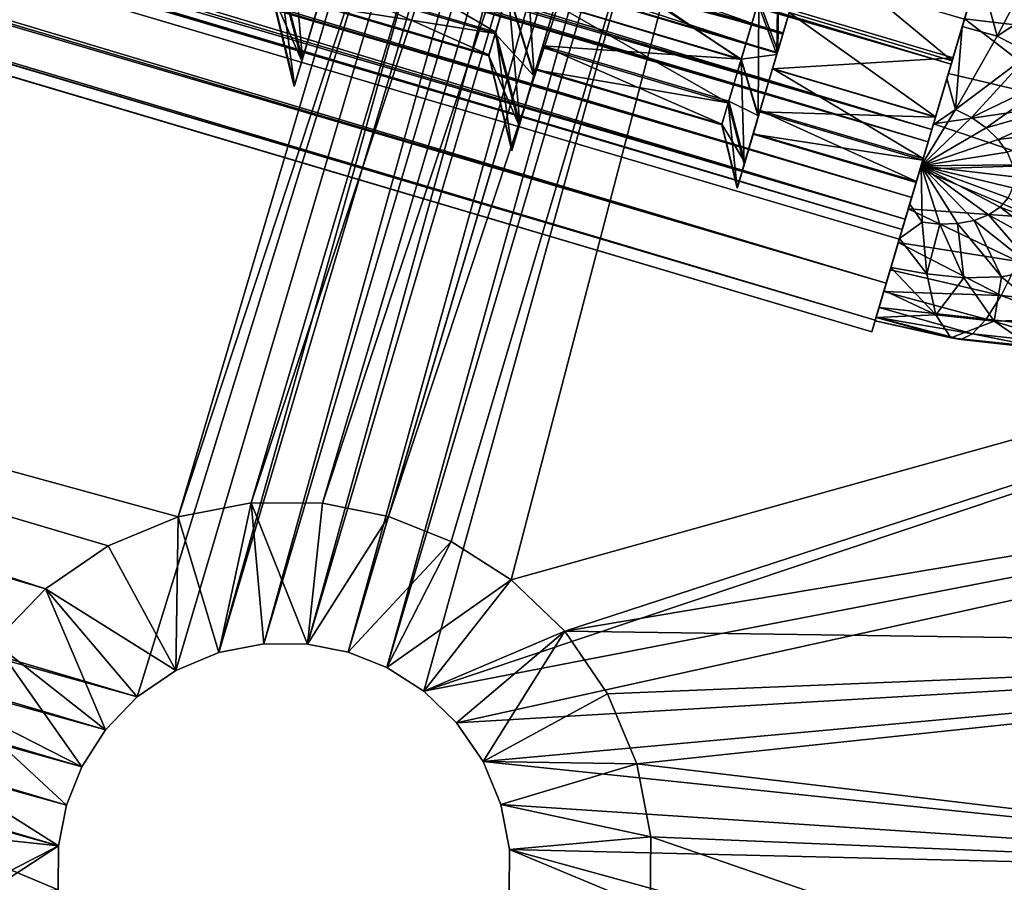
# Model space of a CAD drawing. Units: inches. Extents: x -18.6 to 16.9, y -25.7 to 25.5.
# Drawn here: x -1.3 to -0.6, y 0.5 to 1.1 of the extents above; entities that cross this region are included whole.
import ezdxf

# ---------------------------------------------------------------- set-up
doc = ezdxf.new("R2010")
doc.units = ezdxf.units.IN
doc.header["$MEASUREMENT"] = 0
for name, color, linetype in [('SEAT-SEAT', 5, 'Continuous'), ('SEAT-TABLE', 5, 'Continuous'), ('SEAT-TABLESUPPORT', 5, 'Continuous')]:
    doc.layers.add(name, color=color, linetype=linetype)

msp = doc.modelspace()

# ---------------------------------------------------------------- linework, layer by layer
at = {"layer": 'SEAT-SEAT'}
for points in [[(11.22058, -0.57219, 8.27031), (-12.87078, -0.57219, 8.27031), (-9.78141, 22.95952, 8.27018)], [(13.60438, 0.65376, 8.2699), (-9.78141, 22.95952, 8.27018), (8.13121, 22.95953, 8.27018)], [(11.22058, -0.57219, 8.27031), (-9.78141, 22.95952, 8.27018), (13.07456, -0.078, 8.27022)], [(-9.78141, 22.95952, 8.27018), (13.60438, 0.65376, 8.2699), (13.07456, -0.078, 8.27022)], [(9.05894, 22.94557, 17.32307), (-15.09821, 20.1458, 17.32315), (11.22058, -0.57219, 17.32307)], [(11.22058, -0.57219, 17.32307), (-15.09821, 20.1458, 17.32315), (-13.95604, -0.26734, 17.32349)]]:
    msp.add_3dface(points, dxfattribs=at)
at = {"layer": 'SEAT-TABLE'}
for points in [[(4.16763, -1.64874, 29.42436), (-1.21201, 8.55464, 29.42436), (-8.15375, -0.65739, 29.42436)], [(-1.21201, 8.55464, 29.42436), (-7.21506, 5.85676, 29.42436), (-8.15375, -0.65739, 29.42436)], [(4.16763, -1.64874, 29.42436), (4.37959, 4.74032, 29.42436), (-1.21201, 8.55464, 29.42436)], [(-1.06462, -4.65336, 28.7157), (-7.84608, 3.84161, 28.7157), (2.7278, 6.36066, 28.7157)], [(-1.06462, -4.65336, 28.7157), (2.7278, 6.36066, 28.7157), (4.54111, 0.4296, 28.7157)], [(-1.06462, -4.65336, 28.7157), (-6.79043, -2.26996, 28.7157), (-7.84608, 3.84161, 28.7157)]]:
    msp.add_3dface(points, dxfattribs=at)
at = {"layer": 'SEAT-TABLESUPPORT'}
for points in [[(-0.64055, 1.11714, 28.39464), (-14.31648, 5.16978, 28.39464), (-14.2968, 5.23617, 28.45089)], [(-0.64055, 1.11714, 28.39464), (-14.2968, 5.23617, 28.45089), (-0.62086, 1.18353, 28.45089)], [(-14.3072, 5.20105, 27.66991), (-0.65398, 1.07176, 27.73486), (-14.32993, 5.1244, 27.73486)], [(-14.3072, 5.20105, 27.66991), (-0.63126, 1.14841, 27.66991), (-0.65398, 1.07176, 27.73486)], [(-0.65652, 1.0632, 28.32539), (-14.33246, 5.11584, 28.32539), (-14.31648, 5.16978, 28.39464)], [(-0.64055, 1.11714, 27.78218), (-14.31648, 5.16978, 27.78218), (-14.33246, 5.11585, 27.85143)], [(-0.65652, 1.0632, 28.32539), (-14.31648, 5.16978, 28.39464), (-0.64055, 1.11714, 28.39464)], [(-0.62086, 1.18353, 27.72593), (-14.31648, 5.16978, 27.78218), (-0.64055, 1.11714, 27.78218)], [(-14.34838, 5.06214, 28.36202), (-0.65398, 1.07176, 28.44196), (-14.32993, 5.1244, 28.44196)], [(-14.32993, 5.1244, 27.73486), (-0.67243, 1.0095, 27.8148), (-14.34838, 5.06214, 27.81481)], [(-14.32993, 5.1244, 28.44196), (-0.65398, 1.07176, 28.44196), (-0.63126, 1.14841, 28.50691)], [(-14.32993, 5.1244, 27.73486), (-0.65398, 1.07176, 27.73486), (-0.67243, 1.0095, 27.8148)], [(-0.65652, 1.0632, 27.85143), (-14.33246, 5.11585, 27.85143), (-14.34388, 5.07732, 27.929)], [(-0.66793, 1.02467, 28.24782), (-14.34388, 5.07732, 28.24782), (-14.33246, 5.11584, 28.32539)], [(-0.64055, 1.11714, 27.78218), (-14.33246, 5.11585, 27.85143), (-0.65652, 1.0632, 27.85143)], [(-0.66793, 1.02467, 28.24782), (-14.33246, 5.11584, 28.32539), (-0.65652, 1.0632, 28.32539)], [(-0.67453, 1.00245, 28.16721), (-14.35047, 5.0551, 28.16721), (-14.34388, 5.07732, 28.24782)], [(-0.66793, 1.02467, 27.929), (-14.34388, 5.07732, 27.929), (-14.35047, 5.0551, 28.00961)], [(-0.67453, 1.00245, 28.16721), (-14.34388, 5.07732, 28.24782), (-0.66793, 1.02467, 28.24782)], [(-0.65652, 1.0632, 27.85143), (-14.34388, 5.07732, 27.929), (-0.66793, 1.02467, 27.929)], [(-14.36156, 5.01765, 28.27246), (-0.67243, 1.0095, 28.36202), (-14.34838, 5.06214, 28.36202)], [(-14.34838, 5.06214, 27.81481), (-0.68562, 0.96501, 27.90436), (-14.36156, 5.01765, 27.90436)], [(-14.34838, 5.06214, 28.36202), (-0.67243, 1.0095, 28.36202), (-0.65398, 1.07176, 28.44196)], [(-14.34838, 5.06214, 27.81481), (-0.67243, 1.0095, 27.8148), (-0.68562, 0.96501, 27.90436)], [(-0.67453, 1.00245, 28.16721), (-14.35252, 5.04817, 28.08841), (-14.35047, 5.0551, 28.16721)], [(-0.67453, 1.00245, 28.00961), (-14.35047, 5.0551, 28.00961), (-14.35252, 5.04817, 28.08841)], [(-0.66793, 1.02467, 27.929), (-14.35047, 5.0551, 28.00961), (-0.67453, 1.00245, 28.00961)], [(-0.67657, 0.99552, 28.08841), (-14.35252, 5.04817, 28.08841), (-0.67453, 1.00245, 28.16721)], [(-0.67453, 1.00245, 28.00961), (-14.35252, 5.04817, 28.08841), (-0.67657, 0.99552, 28.08841)], [(-14.36916, 4.992, 28.17939), (-0.68562, 0.96501, 28.27246), (-14.36156, 5.01765, 28.27246)], [(-14.36156, 5.01765, 27.90436), (-0.69322, 0.93935, 27.99743), (-14.36916, 4.992, 27.99743)], [(-14.36156, 5.01765, 28.27246), (-0.68562, 0.96501, 28.27246), (-0.67243, 1.0095, 28.36202)], [(-14.36156, 5.01765, 27.90436), (-0.68562, 0.96501, 27.90436), (-0.69322, 0.93935, 27.99743)], [(-14.37153, 4.98399, 28.08841), (-0.69322, 0.93935, 28.17939), (-14.36916, 4.992, 28.17939)], [(-14.36916, 4.992, 27.99743), (-0.6956, 0.93135, 28.08841), (-14.37153, 4.98399, 28.08841)], [(-14.36916, 4.992, 28.17939), (-0.69322, 0.93935, 28.17939), (-0.68562, 0.96501, 28.27246)], [(-14.36916, 4.992, 27.99743), (-0.69322, 0.93935, 27.99743), (-0.6956, 0.93135, 28.08841)], [(-14.37153, 4.98399, 28.08841), (-0.6956, 0.93135, 28.08841), (-0.69322, 0.93935, 28.17939)], [(-1.20598, 0.67772, 28.70652), (-0.68882, 2.35093, 28.70652), (-2.82164, 1.15649, 28.70652)], [(-1.17921, 0.69605, 28.70652), (-0.68882, 2.35093, 28.70652), (-1.20598, 0.67772, 28.70652)], [(-1.14925, 0.70851, 28.70652), (-0.68882, 2.35093, 28.70652), (-1.17921, 0.69605, 28.70652)], [(-0.68882, 2.35093, 28.70652), (-1.14925, 0.70851, 28.70652), (-0.67049, 2.32416, 28.70652)], [(-0.67049, 2.32416, 28.70652), (-1.14925, 0.70851, 28.70652), (-1.11806, 0.7145, 28.70652)], [(-0.67049, 2.32416, 28.70652), (-1.11806, 0.7145, 28.70652), (-0.64759, 2.30214, 28.70652)], [(-0.64759, 2.30214, 28.70652), (-1.11806, 0.7145, 28.70652), (-1.08757, 0.71426, 28.70652)], [(-0.64759, 2.30214, 28.70652), (-1.08757, 0.71426, 28.70652), (-0.62189, 2.28573, 28.70652)], [(-0.62189, 2.28573, 28.70652), (-1.08757, 0.71426, 28.70652), (-1.05935, 0.70864, 28.70652)], [(-0.62189, 2.28573, 28.70652), (-1.05935, 0.70864, 28.70652), (-0.59515, 2.27507, 28.70652)], [(-0.59515, 2.27507, 28.70652), (-1.05935, 0.70864, 28.70652), (-1.03262, 0.69798, 28.70652)], [(-0.59515, 2.27507, 28.70652), (-1.03262, 0.69798, 28.70652), (-0.56694, 2.26945, 28.70652)], [(-0.56694, 2.26945, 28.70652), (-1.03262, 0.69798, 28.70652), (-1.0069, 0.68156, 28.70652)], [(-0.56694, 2.26945, 28.70652), (-1.0069, 0.68156, 28.70652), (0.06803, 1.04207, 28.70652)], [(-1.17749, 0.8028, 28.58841), (-2.74759, 1.23341, 28.58841), (-0.74553, 2.26049, 28.58841)], [(-1.17749, 0.8028, 28.58841), (-0.74553, 2.26049, 28.58841), (-0.70834, 2.2247, 28.58841)], [(-1.17749, 0.8028, 28.58841), (-0.70834, 2.2247, 28.58841), (-1.12679, 0.81255, 28.58841)], [(-1.12679, 0.81255, 28.58841), (-0.70834, 2.2247, 28.58841), (-0.66655, 2.19803, 28.58841)], [(-1.12679, 0.81255, 28.58841), (-0.66655, 2.19803, 28.58841), (-1.07723, 0.81214, 28.58841)], [(-1.07723, 0.81214, 28.58841), (-0.66655, 2.19803, 28.58841), (-0.62312, 2.1807, 28.58841)], [(-1.07723, 0.81214, 28.58841), (-0.62312, 2.1807, 28.58841), (-1.03137, 0.80301, 28.58841)], [(-1.03137, 0.80301, 28.58841), (-0.62312, 2.1807, 28.58841), (-0.57725, 2.17157, 28.58841)], [(-1.03137, 0.80301, 28.58841), (-0.57725, 2.17157, 28.58841), (-0.98795, 0.78568, 28.58841)], [(-0.98795, 0.78568, 28.58841), (-0.57725, 2.17157, 28.58841), (-0.94617, 0.75902, 28.58841)], [(-0.94617, 0.75902, 28.58841), (-0.57725, 2.17157, 28.58841), (0.06803, 1.04207, 28.58841)], [(-0.7614, 1.12495, 28.12051), (-0.69598, 1.34572, 28.40687), (-0.76124, 1.12542, 28.05157)], [(-0.75751, 1.13804, 28.18808), (-0.69598, 1.34572, 28.40687), (-0.7614, 1.12495, 28.12051)], [(-0.76124, 1.12542, 28.05157), (-0.69598, 1.34572, 28.40687), (-0.75723, 1.13901, 27.98557)], [(-0.74999, 1.16345, 28.25017), (-0.69598, 1.34572, 28.40687), (-0.75751, 1.13804, 28.18808)], [(-0.75723, 1.13901, 27.98557), (-0.69598, 1.34572, 28.40687), (-0.74989, 1.16374, 27.92611)], [(-1.24071, 1.30887, 28.25017), (-0.75751, 1.13804, 28.18808), (-1.24823, 1.28345, 28.18808)], [(-1.24071, 1.30887, 28.25017), (-0.74999, 1.16345, 28.25017), (-0.75751, 1.13804, 28.18808)], [(-1.24823, 1.28345, 28.18808), (-0.7614, 1.12495, 28.12051), (-1.2521, 1.27037, 28.1205)], [(-1.25197, 1.27084, 28.05157), (-0.75723, 1.13901, 27.98557), (-1.24795, 1.28442, 27.98557)], [(-1.24823, 1.28345, 28.18808), (-0.75751, 1.13804, 28.18808), (-0.7614, 1.12495, 28.12051)], [(-1.24795, 1.28442, 27.98557), (-0.75723, 1.13901, 27.98557), (-0.74989, 1.16374, 27.92611)], [(-1.2521, 1.27037, 28.1205), (-0.76124, 1.12542, 28.05157), (-1.25197, 1.27084, 28.05157)], [(-1.2521, 1.27037, 28.1205), (-0.7614, 1.12495, 28.12051), (-0.76124, 1.12542, 28.05157)], [(-1.25197, 1.27084, 28.05157), (-0.76124, 1.12542, 28.05157), (-0.75723, 1.13901, 27.98557)], [(-2.74759, 1.23341, 28.58841), (-1.26966, 0.75277, 28.58841), (-2.72734, 1.18473, 28.58841)], [(-1.22618, 0.78256, 28.58841), (-2.74759, 1.23341, 28.58841), (-1.17749, 0.8028, 28.58841)], [(-1.26966, 0.75277, 28.58841), (-2.74759, 1.23341, 28.58841), (-1.22618, 0.78256, 28.58841)], [(-0.60757, 1.22832, 27.74376), (-0.63276, 1.1433, 27.68299), (-0.62544, 1.16804, 27.78691)], [(-0.60757, 1.22832, 27.74376), (-0.62108, 1.18271, 27.65759), (-0.63276, 1.1433, 27.68299)], [(-1.09114, 1.12073, 27.94926), (-1.10786, 1.1843, 27.96742), (-1.09923, 1.2134, 27.89747)], [(-1.09114, 1.12073, 27.94926), (-1.09923, 1.2134, 27.89747), (-1.08122, 1.1542, 27.86882)], [(-0.76097, 1.12633, 28.3669), (-0.7597, 1.21069, 28.39222), (-0.7742, 1.1617, 28.34158)], [(-0.74502, 1.18023, 28.4226), (-0.7597, 1.21069, 28.39222), (-0.76097, 1.12633, 28.3669)], [(-0.93024, 1.10945, 27.86883), (-0.94825, 1.16866, 27.89747), (-0.93675, 1.20748, 27.838)], [(-0.93024, 1.10945, 27.86883), (-0.93675, 1.20748, 27.838), (-0.917, 1.15411, 27.80044)], [(-0.76047, 1.20806, 27.78691), (-0.76169, 1.12392, 27.81296), (-0.77485, 1.15951, 27.838)], [(-0.76047, 1.20806, 27.78691), (-0.74586, 1.17733, 27.75676), (-0.76169, 1.12392, 27.81296)], [(-1.09114, 1.12073, 27.94926), (-1.06654, 1.20371, 27.89747), (-1.07517, 1.17461, 27.96742)], [(-1.06654, 1.20371, 27.89747), (-1.09114, 1.12073, 27.94926), (-1.08122, 1.1542, 27.86882)], [(-1.06654, 1.20371, 27.89747), (-0.95688, 1.13955, 27.96741), (-1.07517, 1.17461, 27.96742)], [(-1.06654, 1.20371, 27.89747), (-0.94825, 1.16866, 27.89747), (-0.95688, 1.13955, 27.96741)], [(-0.90405, 1.19779, 27.838), (-0.93024, 1.10945, 27.86883), (-0.917, 1.15411, 27.80044)], [(-0.91555, 1.15897, 27.89747), (-0.93024, 1.10945, 27.86883), (-0.90405, 1.19779, 27.838)], [(-0.91566, 1.15862, 28.27871), (-0.78647, 1.12033, 28.27871), (-0.90341, 1.19999, 28.34158)], [(-0.90405, 1.19779, 27.838), (-0.78637, 1.12068, 27.89747), (-0.91555, 1.15897, 27.89747)], [(-0.78637, 1.12068, 27.89747), (-0.90405, 1.19779, 27.838), (-0.77485, 1.15951, 27.838)], [(-0.90341, 1.19999, 28.34158), (-0.78647, 1.12033, 28.27871), (-0.7742, 1.1617, 28.34158)], [(-0.73868, 1.2016, 27.78691), (-0.76169, 1.12392, 27.81296), (-0.74586, 1.17733, 27.75676)], [(-0.75306, 1.15305, 27.838), (-0.76169, 1.12392, 27.81296), (-0.73868, 1.2016, 27.78691)], [(-0.73868, 1.2016, 27.78691), (-0.63983, 1.11949, 27.838), (-0.75306, 1.15305, 27.838)], [(-0.73868, 1.2016, 27.78691), (-0.62544, 1.16804, 27.78691), (-0.63983, 1.11949, 27.838)], [(-0.60856, 1.13674, 27.68337), (-0.62108, 1.18271, 27.65759), (-0.57454, 1.20166, 27.64343)], [(-0.53814, 1.18321, 27.65233), (-0.60856, 1.13674, 27.68337), (-0.57454, 1.20166, 27.64343)], [(-2.72734, 1.18473, 28.58841), (-1.26966, 0.75277, 28.58841), (-1.30546, 0.71557, 28.58841)], [(-1.09659, 1.10236, 28.03857), (-1.1126, 1.16833, 28.04507), (-1.10786, 1.1843, 27.96742)], [(-1.09659, 1.10236, 28.03857), (-1.10786, 1.1843, 27.96742), (-1.09114, 1.12073, 27.94926)], [(-0.62086, 1.18353, 27.72593), (-0.65398, 1.07176, 27.73486), (-0.63126, 1.14841, 27.66991)], [(-0.64055, 1.11714, 27.78218), (-0.65398, 1.07176, 27.73486), (-0.62086, 1.18353, 27.72593)], [(-0.62086, 1.18353, 28.45089), (-0.63126, 1.14841, 28.50691), (-0.64055, 1.11714, 28.39464)], [(-0.54164, 1.13806, 28.4979), (-0.61919, 1.18909, 28.52285), (-0.63119, 1.14866, 28.49763)], [(-0.52848, 1.18972, 28.52739), (-0.61919, 1.18909, 28.52285), (-0.54164, 1.13806, 28.4979)], [(-1.09152, 1.11942, 28.22326), (-1.1082, 1.18316, 28.20567), (-1.11277, 1.16777, 28.12617)], [(-1.08135, 1.1538, 28.30726), (-1.1082, 1.18316, 28.20567), (-1.09152, 1.11942, 28.22326)], [(-0.75241, 1.15524, 28.34158), (-0.74502, 1.18023, 28.4226), (-0.76097, 1.12633, 28.3669)], [(-0.60856, 1.13674, 27.68337), (-0.63276, 1.1433, 27.68299), (-0.62108, 1.18271, 27.65759)], [(-0.60856, 1.13674, 27.68337), (-0.53814, 1.18321, 27.65233), (-0.58531, 1.12496, 27.68906)], [(-1.07517, 1.17461, 27.96742), (-1.09659, 1.10236, 28.03857), (-1.09114, 1.12073, 27.94926)], [(-1.07991, 1.15864, 28.04507), (-1.09659, 1.10236, 28.03857), (-1.07517, 1.17461, 27.96742)], [(-1.07552, 1.17347, 28.20567), (-1.09152, 1.11942, 28.22326), (-1.08007, 1.15808, 28.12617)], [(-1.07552, 1.17347, 28.20567), (-1.08135, 1.1538, 28.30726), (-1.09152, 1.11942, 28.22326)], [(-1.08007, 1.15808, 28.12617), (-0.95721, 1.13841, 28.20567), (-1.07552, 1.17347, 28.20567)], [(-1.07517, 1.17461, 27.96742), (-0.9616, 1.12358, 28.04507), (-1.07991, 1.15864, 28.04507)], [(-1.07552, 1.17347, 28.20567), (-0.95721, 1.13841, 28.20567), (-0.94836, 1.16831, 28.27871)], [(-1.07517, 1.17461, 27.96742), (-0.95688, 1.13955, 27.96741), (-0.9616, 1.12358, 28.04507)], [(-0.62466, 1.17068, 28.39222), (-0.75241, 1.15524, 28.34158), (-0.63916, 1.12169, 28.34158)], [(-0.62466, 1.17068, 28.39222), (-0.6528, 1.07567, 28.43488), (-0.64243, 1.11066, 28.46817)], [(-0.63916, 1.12169, 28.34158), (-0.6528, 1.07567, 28.43488), (-0.62466, 1.17068, 28.39222)], [(-0.62466, 1.17068, 28.39222), (-0.64243, 1.11066, 28.46817), (-0.63119, 1.14866, 28.49763)], [(-1.09678, 1.10172, 28.13183), (-1.11277, 1.16777, 28.12617), (-1.1126, 1.16833, 28.04507)], [(-1.09152, 1.11942, 28.22326), (-1.11277, 1.16777, 28.12617), (-1.09678, 1.10172, 28.13183)], [(-1.09678, 1.10172, 28.13183), (-1.1126, 1.16833, 28.04507), (-1.09659, 1.10236, 28.03857)], [(-0.93034, 1.10905, 28.30726), (-0.94836, 1.16831, 28.27871), (-0.95721, 1.13841, 28.20567)], [(-0.94016, 1.07599, 27.94926), (-0.95688, 1.13955, 27.96741), (-0.94825, 1.16866, 27.89747)], [(-0.91626, 1.15662, 28.37955), (-0.94836, 1.16831, 28.27871), (-0.93034, 1.10905, 28.30726)], [(-0.94016, 1.07599, 27.94926), (-0.94825, 1.16866, 27.89747), (-0.93024, 1.10945, 27.86883)], [(-0.62544, 1.16804, 27.78691), (-0.65298, 1.07512, 27.74254), (-0.63983, 1.11949, 27.838)], [(-0.62544, 1.16804, 27.78691), (-0.64342, 1.10736, 27.71153), (-0.65298, 1.07512, 27.74254)], [(-0.62544, 1.16804, 27.78691), (-0.63276, 1.1433, 27.68299), (-0.64342, 1.10736, 27.71153)], [(-1.20598, 0.67772, 28.70652), (-2.82164, 1.15649, 28.70652), (-2.81565, 1.1253, 28.70652)], [(-1.07991, 1.15864, 28.04507), (-1.09678, 1.10172, 28.13183), (-1.09659, 1.10236, 28.03857)], [(-1.08007, 1.15808, 28.12617), (-1.09678, 1.10172, 28.13183), (-1.07991, 1.15864, 28.04507)], [(-1.08007, 1.15808, 28.12617), (-1.09152, 1.11942, 28.22326), (-1.09678, 1.10172, 28.13183)], [(-1.07991, 1.15864, 28.04507), (-0.96177, 1.12303, 28.12617), (-1.08007, 1.15808, 28.12617)], [(-1.08007, 1.15808, 28.12617), (-0.96177, 1.12303, 28.12617), (-0.95721, 1.13841, 28.20567)], [(-1.07991, 1.15864, 28.04507), (-0.9616, 1.12358, 28.04507), (-0.96177, 1.12303, 28.12617)], [(-0.94016, 1.07599, 27.94926), (-0.91555, 1.15897, 27.89747), (-0.92418, 1.12987, 27.96741)], [(-0.91555, 1.15897, 27.89747), (-0.94016, 1.07599, 27.94926), (-0.93024, 1.10945, 27.86883)], [(-0.91566, 1.15862, 28.27871), (-0.93034, 1.10905, 28.30726), (-0.92452, 1.12873, 28.20567)], [(-0.91566, 1.15862, 28.27871), (-0.91626, 1.15662, 28.37955), (-0.93034, 1.10905, 28.30726)], [(-0.92452, 1.12873, 28.20567), (-0.79532, 1.09044, 28.20567), (-0.91566, 1.15862, 28.27871)], [(-0.91555, 1.15897, 27.89747), (-0.78637, 1.12068, 27.89747), (-0.92418, 1.12987, 27.96741)], [(-0.91566, 1.15862, 28.27871), (-0.79532, 1.09044, 28.20567), (-0.78647, 1.12033, 28.27871)], [(-0.77447, 1.08083, 28.29774), (-0.7742, 1.1617, 28.34158), (-0.78647, 1.12033, 28.27871)], [(-0.76169, 1.12392, 27.81296), (-0.78637, 1.12068, 27.89747), (-0.77485, 1.15951, 27.838)], [(-0.76097, 1.12633, 28.3669), (-0.7742, 1.1617, 28.34158), (-0.77447, 1.08083, 28.29774)], [(-0.75306, 1.15305, 27.838), (-0.77434, 1.08121, 27.87837), (-0.76169, 1.12392, 27.81296)], [(-0.76458, 1.11423, 27.89747), (-0.77434, 1.08121, 27.87837), (-0.75306, 1.15305, 27.838)], [(-0.63916, 1.12169, 28.34158), (-0.75241, 1.15524, 28.34158), (-0.76467, 1.11388, 28.27871)], [(-0.75241, 1.15524, 28.34158), (-0.76097, 1.12633, 28.3669), (-0.76467, 1.11388, 28.27871)], [(-0.65133, 1.08067, 27.89747), (-0.76458, 1.11423, 27.89747), (-0.75306, 1.15305, 27.838)], [(-0.65133, 1.08067, 27.89747), (-0.75306, 1.15305, 27.838), (-0.63983, 1.11949, 27.838)], [(-0.64055, 1.11714, 28.39464), (-0.63126, 1.14841, 28.50691), (-0.65398, 1.07176, 28.44196)], [(-0.63743, 1.08569, 27.72861), (-0.64342, 1.10736, 27.71153), (-0.63276, 1.1433, 27.68299)], [(-0.55509, 1.09022, 28.46183), (-0.63119, 1.14866, 28.49763), (-0.64243, 1.11066, 28.46817)], [(-0.63743, 1.08569, 27.72861), (-0.63276, 1.1433, 27.68299), (-0.60856, 1.13674, 27.68337)], [(-0.54164, 1.13806, 28.4979), (-0.63119, 1.14866, 28.49763), (-0.55509, 1.09022, 28.46183)], [(-0.94054, 1.07468, 28.22326), (-0.95721, 1.13841, 28.20567), (-0.96177, 1.12303, 28.12617)], [(-0.94559, 1.05762, 28.03857), (-0.9616, 1.12358, 28.04507), (-0.95688, 1.13955, 27.96741)], [(-0.93034, 1.10905, 28.30726), (-0.95721, 1.13841, 28.20567), (-0.94054, 1.07468, 28.22326)], [(-0.94559, 1.05762, 28.03857), (-0.95688, 1.13955, 27.96741), (-0.94016, 1.07599, 27.94926)], [(-0.58531, 1.12496, 27.68906), (-0.63743, 1.08569, 27.72861), (-0.60856, 1.13674, 27.68337)], [(-0.92418, 1.12987, 27.96741), (-0.94559, 1.05762, 28.03857), (-0.94016, 1.07599, 27.94926)], [(-0.92891, 1.11389, 28.04507), (-0.94559, 1.05762, 28.03857), (-0.92418, 1.12987, 27.96741)], [(-0.92452, 1.12873, 28.20567), (-0.94054, 1.07468, 28.22326), (-0.92908, 1.11334, 28.12617)], [(-0.92452, 1.12873, 28.20567), (-0.93034, 1.10905, 28.30726), (-0.94054, 1.07468, 28.22326)], [(-0.92908, 1.11334, 28.12617), (-0.79532, 1.09044, 28.20567), (-0.92452, 1.12873, 28.20567)], [(-0.92418, 1.12987, 27.96741), (-0.79972, 1.07561, 28.04507), (-0.92891, 1.11389, 28.04507)], [(-0.92418, 1.12987, 27.96741), (-0.79499, 1.09158, 27.96741), (-0.79972, 1.07561, 28.04507)], [(-0.92418, 1.12987, 27.96741), (-0.78637, 1.12068, 27.89747), (-0.79499, 1.09158, 27.96741)], [(-1.228, 0.65483, 28.70652), (-2.81565, 1.1253, 28.70652), (-2.81588, 1.0948, 28.70652)], [(-1.20598, 0.67772, 28.70652), (-2.81565, 1.1253, 28.70652), (-1.228, 0.65483, 28.70652)], [(-0.94579, 1.05698, 28.13183), (-0.96177, 1.12303, 28.12617), (-0.9616, 1.12358, 28.04507)], [(-0.94054, 1.07468, 28.22326), (-0.96177, 1.12303, 28.12617), (-0.94579, 1.05698, 28.13183)], [(-0.94579, 1.05698, 28.13183), (-0.9616, 1.12358, 28.04507), (-0.94559, 1.05762, 28.03857)], [(-0.77434, 1.08121, 27.87837), (-0.78637, 1.12068, 27.89747), (-0.76169, 1.12392, 27.81296)], [(-0.76467, 1.11388, 28.27871), (-0.76097, 1.12633, 28.3669), (-0.77447, 1.08083, 28.29774)], [(-0.63743, 1.08569, 27.72861), (-0.58531, 1.12496, 27.68906), (-0.62641, 1.0801, 27.73131)], [(-0.56394, 1.11015, 27.69893), (-0.62641, 1.0801, 27.73131), (-0.58531, 1.12496, 27.68906)], [(-0.78422, 1.04795, 28.21739), (-0.78647, 1.12033, 28.27871), (-0.79532, 1.09044, 28.20567)], [(-0.77434, 1.08121, 27.87837), (-0.79499, 1.09158, 27.96741), (-0.78637, 1.12068, 27.89747)], [(-0.77447, 1.08083, 28.29774), (-0.78647, 1.12033, 28.27871), (-0.78422, 1.04795, 28.21739)], [(-0.63916, 1.12169, 28.34158), (-0.76467, 1.11388, 28.27871), (-0.65144, 1.08032, 28.27871)], [(-0.64055, 1.11714, 27.78218), (-0.67243, 1.0095, 27.8148), (-0.65398, 1.07176, 27.73486)], [(-0.65652, 1.0632, 27.85143), (-0.67243, 1.0095, 27.8148), (-0.64055, 1.11714, 27.78218)], [(-0.63983, 1.11949, 27.838), (-0.66933, 1.01988, 27.81278), (-0.65133, 1.08067, 27.89747)], [(-0.63983, 1.11949, 27.838), (-0.6614, 1.04667, 27.7754), (-0.66933, 1.01988, 27.81278)], [(-0.63916, 1.12169, 28.34158), (-0.66213, 1.04422, 28.3983), (-0.6528, 1.07567, 28.43488)], [(-0.65144, 1.08032, 28.27871), (-0.66213, 1.04422, 28.3983), (-0.63916, 1.12169, 28.34158)], [(-0.63983, 1.11949, 27.838), (-0.65298, 1.07512, 27.74254), (-0.6614, 1.04667, 27.7754)], [(-0.64055, 1.11714, 28.39464), (-0.65398, 1.07176, 28.44196), (-0.65652, 1.0632, 28.32539)], [(-0.92891, 1.11389, 28.04507), (-0.94579, 1.05698, 28.13183), (-0.94559, 1.05762, 28.03857)], [(-0.92908, 1.11334, 28.12617), (-0.94579, 1.05698, 28.13183), (-0.92891, 1.11389, 28.04507)], [(-0.92908, 1.11334, 28.12617), (-0.94054, 1.07468, 28.22326), (-0.94579, 1.05698, 28.13183)], [(-0.92891, 1.11389, 28.04507), (-0.79972, 1.07561, 28.04507), (-0.92908, 1.11334, 28.12617)], [(-0.92908, 1.11334, 28.12617), (-0.79989, 1.07505, 28.12617), (-0.79532, 1.09044, 28.20567)], [(-0.92908, 1.11334, 28.12617), (-0.79972, 1.07561, 28.04507), (-0.79989, 1.07505, 28.12617)], [(-0.76458, 1.11423, 27.89747), (-0.78383, 1.04921, 27.95532), (-0.77434, 1.08121, 27.87837)], [(-0.7732, 1.08513, 27.96741), (-0.78383, 1.04921, 27.95532), (-0.76458, 1.11423, 27.89747)], [(-0.76467, 1.11388, 28.27871), (-0.77447, 1.08083, 28.29774), (-0.77354, 1.08398, 28.20567)], [(-0.65144, 1.08032, 28.27871), (-0.76467, 1.11388, 28.27871), (-0.77354, 1.08398, 28.20567)], [(-0.65995, 1.05157, 27.96742), (-0.7732, 1.08513, 27.96741), (-0.76458, 1.11423, 27.89747)], [(-0.65995, 1.05157, 27.96742), (-0.76458, 1.11423, 27.89747), (-0.65133, 1.08067, 27.89747)], [(-0.55509, 1.09022, 28.46183), (-0.64243, 1.11066, 28.46817), (-0.6528, 1.07567, 28.43488)], [(-0.62641, 1.0801, 27.73131), (-0.56394, 1.11015, 27.69893), (-0.6163, 1.07309, 27.73598)], [(-0.54606, 1.09297, 27.71274), (-0.6163, 1.07309, 27.73598), (-0.56394, 1.11015, 27.69893)], [(-0.63743, 1.08569, 27.72861), (-0.65298, 1.07512, 27.74254), (-0.64342, 1.10736, 27.71153)], [(-1.24441, 0.62912, 28.70652), (-2.81588, 1.0948, 28.70652), (-2.8215, 1.06658, 28.70652)], [(-1.228, 0.65483, 28.70652), (-2.81588, 1.0948, 28.70652), (-1.24441, 0.62912, 28.70652)], [(-0.78922, 1.03102, 28.12994), (-0.79532, 1.09044, 28.20567), (-0.79989, 1.07505, 28.12617)], [(-0.78383, 1.04921, 27.95532), (-0.79972, 1.07561, 28.04507), (-0.79499, 1.09158, 27.96741)], [(-0.78422, 1.04795, 28.21739), (-0.79532, 1.09044, 28.20567), (-0.78922, 1.03102, 28.12994)], [(-0.78383, 1.04921, 27.95532), (-0.79499, 1.09158, 27.96741), (-0.77434, 1.08121, 27.87837)], [(-0.55509, 1.09022, 28.46183), (-0.6528, 1.07567, 28.43488), (-0.56853, 1.04738, 28.41994)], [(-0.6163, 1.07309, 27.73598), (-0.54606, 1.09297, 27.71274), (-0.60781, 1.06494, 27.74253)], [(-0.53288, 1.07445, 27.72974), (-0.60781, 1.06494, 27.74253), (-0.54606, 1.09297, 27.71274)], [(-0.7732, 1.08513, 27.96741), (-0.78904, 1.03163, 28.04073), (-0.78383, 1.04921, 27.95532)], [(-0.77792, 1.06915, 28.04506), (-0.78904, 1.03163, 28.04073), (-0.7732, 1.08513, 27.96741)], [(-0.77354, 1.08398, 28.20567), (-0.78422, 1.04795, 28.21739), (-0.77808, 1.06859, 28.12617)], [(-0.77354, 1.08398, 28.20567), (-0.77447, 1.08083, 28.29774), (-0.78422, 1.04795, 28.21739)], [(-0.66028, 1.05042, 28.20567), (-0.77354, 1.08398, 28.20567), (-0.77808, 1.06859, 28.12617)], [(-0.66468, 1.0356, 28.04506), (-0.77792, 1.06915, 28.04506), (-0.7732, 1.08513, 27.96741)], [(-0.65144, 1.08032, 28.27871), (-0.77354, 1.08398, 28.20567), (-0.66028, 1.05042, 28.20567)], [(-0.66468, 1.0356, 28.04506), (-0.7732, 1.08513, 27.96741), (-0.65995, 1.05157, 27.96742)], [(-0.65133, 1.08067, 27.89747), (-0.68234, 0.97602, 27.89716), (-0.65995, 1.05157, 27.96742)], [(-0.65133, 1.08067, 27.89747), (-0.67638, 0.99615, 27.85351), (-0.68234, 0.97602, 27.89716)], [(-0.65133, 1.08067, 27.89747), (-0.66933, 1.01988, 27.81278), (-0.67638, 0.99615, 27.85351)], [(-0.63743, 1.08569, 27.72861), (-0.6614, 1.04667, 27.7754), (-0.65298, 1.07512, 27.74254)], [(-0.62641, 1.0801, 27.73131), (-0.6614, 1.04667, 27.7754), (-0.63743, 1.08569, 27.72861)], [(-0.78904, 1.03163, 28.04073), (-0.79989, 1.07505, 28.12617), (-0.79972, 1.07561, 28.04507)], [(-0.78922, 1.03102, 28.12994), (-0.79989, 1.07505, 28.12617), (-0.78904, 1.03163, 28.04073)], [(-0.78904, 1.03163, 28.04073), (-0.79972, 1.07561, 28.04507), (-0.78383, 1.04921, 27.95532)], [(-0.65144, 1.08032, 28.27871), (-0.67723, 0.9933, 28.31776), (-0.67029, 1.01667, 28.35903)], [(-0.66028, 1.05042, 28.20567), (-0.67723, 0.9933, 28.31776), (-0.65144, 1.08032, 28.27871)], [(-0.65144, 1.08032, 28.27871), (-0.67029, 1.01667, 28.35903), (-0.66213, 1.04422, 28.3983)], [(-0.56853, 1.04738, 28.41994), (-0.6528, 1.07567, 28.43488), (-0.66213, 1.04422, 28.3983)], [(-0.62641, 1.0801, 27.73131), (-0.6614, 1.04667, 27.7754), (-0.6614, 1.04667, 27.7754)], [(-0.6163, 1.07309, 27.73598), (-0.6614, 1.04667, 27.7754), (-0.62641, 1.0801, 27.73131)], [(-0.65298, 1.07512, 27.74254), (-0.6614, 1.04667, 27.7754), (-0.6614, 1.04667, 27.7754)], [(-0.60781, 1.06494, 27.74253), (-0.53288, 1.07445, 27.72974), (-0.60156, 1.05616, 27.75059)], [(-0.77792, 1.06915, 28.04506), (-0.78922, 1.03102, 28.12994), (-0.78904, 1.03163, 28.04073)], [(-0.77808, 1.06859, 28.12617), (-0.78922, 1.03102, 28.12994), (-0.77792, 1.06915, 28.04506)], [(-0.77808, 1.06859, 28.12617), (-0.78422, 1.04795, 28.21739), (-0.78922, 1.03102, 28.12994)], [(-0.66486, 1.03504, 28.12617), (-0.77808, 1.06859, 28.12617), (-0.77792, 1.06915, 28.04506)], [(-0.66028, 1.05042, 28.20567), (-0.77808, 1.06859, 28.12617), (-0.66486, 1.03504, 28.12617)], [(-0.66486, 1.03504, 28.12617), (-0.77792, 1.06915, 28.04506), (-0.66468, 1.0356, 28.04506)], [(-0.65652, 1.0632, 28.32539), (-0.65398, 1.07176, 28.44196), (-0.67243, 1.0095, 28.36202)], [(-0.6163, 1.07309, 27.73598), (-0.6614, 1.04667, 27.7754), (-0.6614, 1.04667, 27.7754)], [(-0.60781, 1.06494, 27.74253), (-0.6614, 1.04667, 27.7754), (-0.6163, 1.07309, 27.73598)], [(-1.25507, 0.6024, 28.70652), (-2.8215, 1.06658, 28.70652), (-2.83216, 1.03985, 28.70652)], [(-1.24441, 0.62912, 28.70652), (-2.8215, 1.06658, 28.70652), (-1.25507, 0.6024, 28.70652)], [(-0.65652, 1.0632, 27.85143), (-0.68562, 0.96501, 27.90436), (-0.67243, 1.0095, 27.8148)], [(-0.66793, 1.02467, 27.929), (-0.68562, 0.96501, 27.90436), (-0.65652, 1.0632, 27.85143)], [(-0.65652, 1.0632, 28.32539), (-0.67243, 1.0095, 28.36202), (-0.66793, 1.02467, 28.24782)], [(-0.60781, 1.06494, 27.74253), (-0.6614, 1.04667, 27.7754), (-0.6614, 1.04667, 27.7754)], [(-0.60156, 1.05616, 27.75059), (-0.6614, 1.04667, 27.7754), (-0.60781, 1.06494, 27.74253)], [(-0.60156, 1.05616, 27.75059), (-0.6614, 1.04667, 27.7754), (-0.6614, 1.04667, 27.7754)], [(-0.59787, 1.0473, 27.75962), (-0.6614, 1.04667, 27.7754), (-0.60156, 1.05616, 27.75059)], [(-0.66028, 1.05042, 28.20567), (-0.69058, 0.9482, 28.18551), (-0.68729, 0.95929, 28.23142)], [(-0.66486, 1.03504, 28.12617), (-0.69058, 0.9482, 28.18551), (-0.66028, 1.05042, 28.20567)], [(-0.66028, 1.05042, 28.20567), (-0.68729, 0.95929, 28.23142), (-0.68287, 0.97422, 28.27516)], [(-0.65995, 1.05157, 27.96742), (-0.6871, 0.95994, 27.9432), (-0.66468, 1.0356, 28.04506)], [(-0.65995, 1.05157, 27.96742), (-0.68234, 0.97602, 27.89716), (-0.6871, 0.95994, 27.9432)], [(-0.66028, 1.05042, 28.20567), (-0.68287, 0.97422, 28.27516), (-0.67723, 0.9933, 28.31776)], [(-0.66066, 1.00735, 27.82774), (-0.66933, 1.01988, 27.81278), (-0.6614, 1.04667, 27.7754)], [(-0.56853, 1.04738, 28.41994), (-0.66213, 1.04422, 28.3983), (-0.58161, 1.01047, 28.37329)], [(-0.59787, 1.0473, 27.75962), (-0.6614, 1.04667, 27.7754), (-0.6614, 1.04667, 27.7754)], [(-0.59672, 1.03889, 27.769), (-0.6614, 1.04667, 27.7754), (-0.59787, 1.0473, 27.75962)], [(-0.60101, 1.0244, 27.78735), (-0.6614, 1.04667, 27.7754), (-0.59781, 1.03134, 27.77818)], [(-0.60101, 1.0244, 27.78735), (-0.6614, 1.04667, 27.7754), (-0.6614, 1.04667, 27.7754)], [(-0.60656, 1.01797, 27.79673), (-0.6614, 1.04667, 27.7754), (-0.60101, 1.0244, 27.78735)], [(-0.60656, 1.01797, 27.79673), (-0.6614, 1.04667, 27.7754), (-0.6614, 1.04667, 27.7754)], [(-0.61449, 1.01256, 27.80575), (-0.6614, 1.04667, 27.7754), (-0.60656, 1.01797, 27.79673)], [(-0.61449, 1.01256, 27.80575), (-0.6614, 1.04667, 27.7754), (-0.6614, 1.04667, 27.7754)], [(-0.6245, 1.0086, 27.81382), (-0.6614, 1.04667, 27.7754), (-0.61449, 1.01256, 27.80575)], [(-0.6245, 1.0086, 27.81382), (-0.6614, 1.04667, 27.7754), (-0.6614, 1.04667, 27.7754)], [(-0.63605, 1.0064, 27.82036), (-0.6614, 1.04667, 27.7754), (-0.6245, 1.0086, 27.81382)], [(-0.63605, 1.0064, 27.82036), (-0.6614, 1.04667, 27.7754), (-0.6614, 1.04667, 27.7754)], [(-0.64836, 1.00602, 27.82504), (-0.6614, 1.04667, 27.7754), (-0.63605, 1.0064, 27.82036)], [(-0.64836, 1.00602, 27.82504), (-0.6614, 1.04667, 27.7754), (-0.6614, 1.04667, 27.7754)], [(-0.66066, 1.00735, 27.82774), (-0.6614, 1.04667, 27.7754), (-0.64836, 1.00602, 27.82504)], [(-0.66066, 1.00735, 27.82774), (-0.6614, 1.04667, 27.7754), (-0.6614, 1.04667, 27.7754)], [(-0.59672, 1.03889, 27.769), (-0.6614, 1.04667, 27.7754), (-0.6614, 1.04667, 27.7754)], [(-0.59672, 1.03889, 27.769), (-0.59781, 1.03134, 27.77818), (-0.6614, 1.04667, 27.7754)], [(-1.2607, 0.57417, 28.70652), (-2.83216, 1.03985, 28.70652), (-2.84856, 1.01414, 28.70652)], [(-1.25507, 0.6024, 28.70652), (-2.83216, 1.03985, 28.70652), (-1.2607, 0.57417, 28.70652)], [(0.06803, 1.04207, 28.70652), (-1.0069, 0.68156, 28.70652), (-0.00734, 0.8753, 28.70652)], [(-0.94617, 0.75902, 28.58841), (0.06803, 1.04207, 28.58841), (-0.90897, 0.72323, 28.58841)], [(-0.90897, 0.72323, 28.58841), (0.06803, 1.04207, 28.58841), (-0.00734, 0.8753, 28.58841)], [(-0.58161, 1.01047, 28.37329), (-0.66213, 1.04422, 28.3983), (-0.67029, 1.01667, 28.35903)], [(-0.66468, 1.0356, 28.04506), (-0.69334, 0.93893, 28.08906), (-0.66486, 1.03504, 28.12617)], [(-0.66468, 1.0356, 28.04506), (-0.69264, 0.94123, 28.03987), (-0.69334, 0.93893, 28.08906)], [(-0.66486, 1.03504, 28.12617), (-0.69334, 0.93893, 28.08906), (-0.69262, 0.94132, 28.13784)], [(-0.66468, 1.0356, 28.04506), (-0.6871, 0.95994, 27.9432), (-0.69264, 0.94123, 28.03987)], [(-0.66486, 1.03504, 28.12617), (-0.69262, 0.94132, 28.13784), (-0.69058, 0.9482, 28.18551)], [(-0.66793, 1.02467, 27.929), (-0.69322, 0.93935, 27.99743), (-0.68562, 0.96501, 27.90436)], [(-0.67453, 1.00245, 28.00961), (-0.69322, 0.93935, 27.99743), (-0.66793, 1.02467, 27.929)], [(-0.66793, 1.02467, 28.24782), (-0.68562, 0.96501, 28.27246), (-0.67453, 1.00245, 28.16721)], [(-0.66793, 1.02467, 28.24782), (-0.67243, 1.0095, 28.36202), (-0.68562, 0.96501, 28.27246)], [(-0.66066, 1.00735, 27.82774), (-0.67638, 0.99615, 27.85351), (-0.66933, 1.01988, 27.81278)], [(-0.60101, 1.0244, 27.78735), (-0.54341, 0.9939, 27.82706), (-0.60656, 1.01797, 27.79673)], [(-1.2607, 0.57417, 28.70652), (-2.84856, 1.01414, 28.70652), (-2.48808, -0.0608, 28.70652)], [(-0.59407, 0.9801, 28.32307), (-0.67029, 1.01667, 28.35903), (-0.67723, 0.9933, 28.31776)], [(-0.58161, 1.01047, 28.37329), (-0.67029, 1.01667, 28.35903), (-0.59407, 0.9801, 28.32307)], [(-0.61449, 1.01256, 27.80575), (-0.58128, 0.97414, 27.86311), (-0.6245, 1.0086, 27.81382)], [(-0.60656, 1.01797, 27.79673), (-0.56013, 0.98249, 27.84611), (-0.61449, 1.01256, 27.80575)], [(-0.58128, 0.97414, 27.86311), (-0.61449, 1.01256, 27.80575), (-0.56013, 0.98249, 27.84611)], [(-0.56013, 0.98249, 27.84611), (-0.60656, 1.01797, 27.79673), (-0.54341, 0.9939, 27.82706)], [(-0.65753, 0.97149, 27.89248), (-0.67638, 0.99615, 27.85351), (-0.66066, 1.00735, 27.82774)], [(-0.64836, 1.00602, 27.82504), (-0.65753, 0.97149, 27.89248), (-0.66066, 1.00735, 27.82774)], [(-0.65753, 0.97149, 27.89248), (-0.64836, 1.00602, 27.82504), (-0.6316, 0.96869, 27.88678)], [(-0.63605, 1.0064, 27.82036), (-0.6316, 0.96869, 27.88678), (-0.64836, 1.00602, 27.82504)], [(-0.6245, 1.0086, 27.81382), (-0.60564, 0.96948, 27.87692), (-0.63605, 1.0064, 27.82036)], [(-0.6316, 0.96869, 27.88678), (-0.63605, 1.0064, 27.82036), (-0.60564, 0.96948, 27.87692)], [(-0.60564, 0.96948, 27.87692), (-0.6245, 1.0086, 27.81382), (-0.58128, 0.97414, 27.86311)], [(-0.67453, 1.00245, 28.00961), (-0.6956, 0.93135, 28.08841), (-0.69322, 0.93935, 27.99743)], [(-0.67657, 0.99552, 28.08841), (-0.6956, 0.93135, 28.08841), (-0.67453, 1.00245, 28.00961)], [(-0.67453, 1.00245, 28.16721), (-0.69322, 0.93935, 28.17939), (-0.67657, 0.99552, 28.08841)], [(-0.67453, 1.00245, 28.16721), (-0.68562, 0.96501, 28.27246), (-0.69322, 0.93935, 28.17939)], [(-0.67657, 0.99552, 28.08841), (-0.69322, 0.93935, 28.17939), (-0.6956, 0.93135, 28.08841)], [(-0.60568, 0.95659, 28.27059), (-0.67723, 0.9933, 28.31776), (-0.68287, 0.97422, 28.27516)], [(-0.65753, 0.97149, 27.89248), (-0.68234, 0.97602, 27.89716), (-0.67638, 0.99615, 27.85351)], [(-0.59407, 0.9801, 28.32307), (-0.67723, 0.9933, 28.31776), (-0.60568, 0.95659, 28.27059)], [(-0.52399, 0.94781, 28.25267), (-0.59407, 0.9801, 28.32307), (-0.60568, 0.95659, 28.27059)], [(-0.60568, 0.95659, 28.27059), (-0.68287, 0.97422, 28.27516), (-0.68729, 0.95929, 28.23142)], [(-0.65119, 0.94302, 27.97068), (-0.6871, 0.95994, 27.9432), (-0.68234, 0.97602, 27.89716)], [(-0.65119, 0.94302, 27.97068), (-0.68234, 0.97602, 27.89716), (-0.65753, 0.97149, 27.89248)], [(-0.6316, 0.96869, 27.88678), (-0.65119, 0.94302, 27.97068), (-0.65753, 0.97149, 27.89248)], [(-0.58128, 0.97414, 27.86311), (-0.56996, 0.93989, 27.94634), (-0.60564, 0.96948, 27.87692)], [(-0.65119, 0.94302, 27.97068), (-0.6316, 0.96869, 27.88678), (-0.61062, 0.93866, 27.96178)], [(-0.60564, 0.96948, 27.87692), (-0.61062, 0.93866, 27.96178), (-0.6316, 0.96869, 27.88678)], [(-0.61062, 0.93866, 27.96178), (-0.60564, 0.96948, 27.87692), (-0.56996, 0.93989, 27.94634)], [(-0.65119, 0.94302, 27.97068), (-0.69264, 0.94123, 28.03987), (-0.6871, 0.95994, 27.9432)], [(-0.61625, 0.93994, 28.21715), (-0.68729, 0.95929, 28.23142), (-0.69058, 0.9482, 28.18551)], [(-0.60568, 0.95659, 28.27059), (-0.68729, 0.95929, 28.23142), (-0.61625, 0.93994, 28.21715)], [(-0.54013, 0.93175, 28.20045), (-0.60568, 0.95659, 28.27059), (-0.61625, 0.93994, 28.21715)], [(-0.60568, 0.95659, 28.27059), (-0.54013, 0.93175, 28.20045), (-0.52399, 0.94781, 28.25267)], [(-0.62566, 0.92986, 28.16394), (-0.69058, 0.9482, 28.18551), (-0.69262, 0.94132, 28.13784)], [(-0.61625, 0.93994, 28.21715), (-0.69058, 0.9482, 28.18551), (-0.62566, 0.92986, 28.16394)], [(-0.63383, 0.92582, 28.11196), (-0.69262, 0.94132, 28.13784), (-0.69334, 0.93893, 28.08906)], [(-0.64077, 0.92716, 28.06205), (-0.69334, 0.93893, 28.08906), (-0.69264, 0.94123, 28.03987)], [(-0.63383, 0.92582, 28.11196), (-0.69334, 0.93893, 28.08906), (-0.64077, 0.92716, 28.06205)], [(-0.64077, 0.92716, 28.06205), (-0.69264, 0.94123, 28.03987), (-0.65119, 0.94302, 27.97068)], [(-0.62566, 0.92986, 28.16394), (-0.69262, 0.94132, 28.13784), (-0.63383, 0.92582, 28.11196)], [(-0.61062, 0.93866, 27.96178), (-0.64077, 0.92716, 28.06205), (-0.65119, 0.94302, 27.97068)], [(-0.64077, 0.92716, 28.06205), (-0.61062, 0.93866, 27.96178), (-0.58523, 0.92119, 28.04985)], [(-0.55589, 0.92235, 28.14863), (-0.61625, 0.93994, 28.21715), (-0.62566, 0.92986, 28.16394)], [(-0.61625, 0.93994, 28.21715), (-0.55589, 0.92235, 28.14863), (-0.54013, 0.93175, 28.20045)], [(-0.56996, 0.93989, 27.94634), (-0.58523, 0.92119, 28.04985), (-0.61062, 0.93866, 27.96178)], [(-0.58523, 0.92119, 28.04985), (-0.63383, 0.92582, 28.11196), (-0.64077, 0.92716, 28.06205)], [(-0.571, 0.91906, 28.09817), (-0.62566, 0.92986, 28.16394), (-0.63383, 0.92582, 28.11196)], [(-0.63383, 0.92582, 28.11196), (-0.58523, 0.92119, 28.04985), (-0.571, 0.91906, 28.09817)], [(-0.62566, 0.92986, 28.16394), (-0.571, 0.91906, 28.09817), (-0.55589, 0.92235, 28.14863)], [(-0.00734, 0.8753, 28.70652), (-1.0069, 0.68156, 28.70652), (-0.98402, 0.65954, 28.70652)], [(-0.00734, 0.8753, 28.70652), (-0.98402, 0.65954, 28.70652), (-0.10083, 0.71166, 28.70652)], [(-0.90897, 0.72323, 28.58841), (-0.00734, 0.8753, 28.58841), (-0.10083, 0.71166, 28.58841)], [(-1.12679, 0.81255, 28.58841), (-1.14925, 0.70851, 28.68684), (-1.17749, 0.8028, 28.58841)], [(-1.12679, 0.81255, 28.58841), (-1.11806, 0.7145, 28.68684), (-1.14925, 0.70851, 28.68684)], [(-1.12679, 0.81255, 28.58841), (-1.08757, 0.71426, 28.68684), (-1.11806, 0.7145, 28.68684)], [(-1.07723, 0.81214, 28.58841), (-1.08757, 0.71426, 28.68684), (-1.12679, 0.81255, 28.58841)], [(-1.03137, 0.80301, 28.58841), (-1.08757, 0.71426, 28.68684), (-1.07723, 0.81214, 28.58841)], [(-1.17749, 0.8028, 28.58841), (-1.17921, 0.69605, 28.68684), (-1.22618, 0.78256, 28.58841)], [(-1.17749, 0.8028, 28.58841), (-1.14925, 0.70851, 28.68684), (-1.17921, 0.69605, 28.68684)], [(-1.03137, 0.80301, 28.58841), (-1.05935, 0.70864, 28.68684), (-1.08757, 0.71426, 28.68684)], [(-0.98795, 0.78568, 28.58841), (-1.05935, 0.70864, 28.68684), (-1.03137, 0.80301, 28.58841)], [(-1.22618, 0.78256, 28.58841), (-1.17921, 0.69605, 28.68684), (-1.26966, 0.75277, 28.58841)], [(-0.98795, 0.78568, 28.58841), (-1.03262, 0.69798, 28.68684), (-1.05935, 0.70864, 28.68684)], [(-0.94617, 0.75902, 28.58841), (-1.03262, 0.69798, 28.68684), (-0.98795, 0.78568, 28.58841)], [(-1.26966, 0.75277, 28.58841), (-1.228, 0.65483, 28.68684), (-1.30546, 0.71557, 28.58841)], [(-1.26966, 0.75277, 28.58841), (-1.20598, 0.67772, 28.68684), (-1.228, 0.65483, 28.68684)], [(-1.26966, 0.75277, 28.58841), (-1.17921, 0.69605, 28.68684), (-1.20598, 0.67772, 28.68684)], [(-0.94617, 0.75902, 28.58841), (-1.0069, 0.68156, 28.68684), (-1.03262, 0.69798, 28.68684)], [(-0.90897, 0.72323, 28.58841), (-1.0069, 0.68156, 28.68684), (-0.94617, 0.75902, 28.58841)], [(-0.90897, 0.72323, 28.58841), (-0.98402, 0.65954, 28.68684), (-1.0069, 0.68156, 28.68684)], [(-0.90897, 0.72323, 28.58841), (-0.96568, 0.63278, 28.68684), (-0.98402, 0.65954, 28.68684)], [(-0.87917, 0.67973, 28.58841), (-0.96568, 0.63278, 28.68684), (-0.90897, 0.72323, 28.58841)], [(-0.90897, 0.72323, 28.58841), (-0.10083, 0.71166, 28.58841), (-0.87917, 0.67973, 28.58841)], [(-1.30546, 0.71557, 28.58841), (-1.24441, 0.62912, 28.68684), (-1.33212, 0.67379, 28.58841)], [(-1.30546, 0.71557, 28.58841), (-1.228, 0.65483, 28.68684), (-1.24441, 0.62912, 28.68684)], [(-1.14925, 0.70851, 28.70652), (-1.11806, 0.7145, 28.68684), (-1.11806, 0.7145, 28.70652)], [(-1.14925, 0.70851, 28.70652), (-1.14925, 0.70851, 28.68684), (-1.11806, 0.7145, 28.68684)], [(-1.11806, 0.7145, 28.70652), (-1.08757, 0.71426, 28.68684), (-1.08757, 0.71426, 28.70652)], [(-1.11806, 0.7145, 28.70652), (-1.11806, 0.7145, 28.68684), (-1.08757, 0.71426, 28.68684)], [(-1.08757, 0.71426, 28.70652), (-1.05935, 0.70864, 28.68684), (-1.05935, 0.70864, 28.70652)], [(-1.08757, 0.71426, 28.70652), (-1.08757, 0.71426, 28.68684), (-1.05935, 0.70864, 28.68684)], [(-0.10083, 0.71166, 28.70652), (-0.98402, 0.65954, 28.70652), (-0.96568, 0.63278, 28.70652)], [(-0.10083, 0.71166, 28.70652), (-0.96568, 0.63278, 28.70652), (-0.21247, 0.55393, 28.70652)], [(-0.87917, 0.67973, 28.58841), (-0.10083, 0.71166, 28.58841), (-0.85893, 0.63106, 28.58841)], [(-0.85893, 0.63106, 28.58841), (-0.10083, 0.71166, 28.58841), (-0.21247, 0.55393, 28.58841)], [(-1.17921, 0.69605, 28.70652), (-1.14925, 0.70851, 28.68684), (-1.14925, 0.70851, 28.70652)], [(-1.17921, 0.69605, 28.70652), (-1.17921, 0.69605, 28.68684), (-1.14925, 0.70851, 28.68684)], [(-1.03262, 0.69798, 28.70652), (-1.05935, 0.70864, 28.68684), (-1.03262, 0.69798, 28.68684)], [(-1.05935, 0.70864, 28.70652), (-1.05935, 0.70864, 28.68684), (-1.03262, 0.69798, 28.70652)], [(-1.0069, 0.68156, 28.70652), (-1.03262, 0.69798, 28.68684), (-1.0069, 0.68156, 28.68684)], [(-1.03262, 0.69798, 28.70652), (-1.03262, 0.69798, 28.68684), (-1.0069, 0.68156, 28.70652)], [(-1.20598, 0.67772, 28.70652), (-1.17921, 0.69605, 28.68684), (-1.17921, 0.69605, 28.70652)], [(-1.20598, 0.67772, 28.70652), (-1.20598, 0.67772, 28.68684), (-1.17921, 0.69605, 28.68684)], [(-1.228, 0.65483, 28.70652), (-1.20598, 0.67772, 28.68684), (-1.20598, 0.67772, 28.70652)], [(-1.228, 0.65483, 28.70652), (-1.228, 0.65483, 28.68684), (-1.20598, 0.67772, 28.68684)], [(-1.0069, 0.68156, 28.70652), (-0.98402, 0.65954, 28.68684), (-0.98402, 0.65954, 28.70652)], [(-1.0069, 0.68156, 28.70652), (-1.0069, 0.68156, 28.68684), (-0.98402, 0.65954, 28.68684)], [(-0.85893, 0.63106, 28.58841), (-0.96568, 0.63278, 28.68684), (-0.87917, 0.67973, 28.58841)], [(-1.33212, 0.67379, 28.58841), (-1.25507, 0.6024, 28.68684), (-1.34944, 0.63036, 28.58841)], [(-1.33212, 0.67379, 28.58841), (-1.24441, 0.62912, 28.68684), (-1.25507, 0.6024, 28.68684)], [(-0.96568, 0.63278, 28.70652), (-0.98402, 0.65954, 28.68684), (-0.96568, 0.63278, 28.68684)], [(-0.98402, 0.65954, 28.70652), (-0.98402, 0.65954, 28.68684), (-0.96568, 0.63278, 28.70652)], [(-1.24441, 0.62912, 28.70652), (-1.228, 0.65483, 28.68684), (-1.228, 0.65483, 28.70652)], [(-1.24441, 0.62912, 28.70652), (-1.24441, 0.62912, 28.68684), (-1.228, 0.65483, 28.68684)], [(-1.34944, 0.63036, 28.58841), (-1.2607, 0.57417, 28.68684), (-1.35858, 0.5845, 28.58841)], [(-1.34944, 0.63036, 28.58841), (-1.25507, 0.6024, 28.68684), (-1.2607, 0.57417, 28.68684)], [(-0.85893, 0.63106, 28.58841), (-0.95322, 0.60283, 28.68684), (-0.96568, 0.63278, 28.68684)], [(-0.96568, 0.63278, 28.70652), (-0.95322, 0.60283, 28.68684), (-0.95322, 0.60283, 28.70652)], [(-0.96568, 0.63278, 28.70652), (-0.96568, 0.63278, 28.68684), (-0.95322, 0.60283, 28.68684)], [(-0.21247, 0.55393, 28.70652), (-0.96568, 0.63278, 28.70652), (-0.95322, 0.60283, 28.70652)], [(-0.84919, 0.58037, 28.58841), (-0.95322, 0.60283, 28.68684), (-0.85893, 0.63106, 28.58841)], [(-0.85893, 0.63106, 28.58841), (-0.21247, 0.55393, 28.58841), (-0.84919, 0.58037, 28.58841)], [(-1.25507, 0.6024, 28.70652), (-1.24441, 0.62912, 28.68684), (-1.24441, 0.62912, 28.70652)], [(-1.25507, 0.6024, 28.70652), (-1.25507, 0.6024, 28.68684), (-1.24441, 0.62912, 28.68684)], [(-1.2607, 0.57417, 28.70652), (-1.25507, 0.6024, 28.68684), (-1.25507, 0.6024, 28.70652)], [(-1.2607, 0.57417, 28.70652), (-1.2607, 0.57417, 28.68684), (-1.25507, 0.6024, 28.68684)], [(-0.84919, 0.58037, 28.58841), (-0.94723, 0.57163, 28.68684), (-0.95322, 0.60283, 28.68684)], [(-0.95322, 0.60283, 28.70652), (-0.94723, 0.57163, 28.68684), (-0.94723, 0.57163, 28.70652)], [(-0.95322, 0.60283, 28.70652), (-0.95322, 0.60283, 28.68684), (-0.94723, 0.57163, 28.68684)], [(-0.21247, 0.55393, 28.70652), (-0.95322, 0.60283, 28.70652), (-0.94723, 0.57163, 28.70652)], [(-1.35858, 0.5845, 28.58841), (-1.26094, 0.54367, 28.68684), (-1.35897, 0.53494, 28.58841)], [(-1.35858, 0.5845, 28.58841), (-1.2607, 0.57417, 28.68684), (-1.26094, 0.54367, 28.68684)], [(-0.84959, 0.5308, 28.58841), (-0.94723, 0.57163, 28.68684), (-0.84919, 0.58037, 28.58841)], [(-0.84919, 0.58037, 28.58841), (-0.3418, 0.40502, 28.58841), (-0.84959, 0.5308, 28.58841)], [(-0.84919, 0.58037, 28.58841), (-0.21247, 0.55393, 28.58841), (-0.3418, 0.40502, 28.58841)], [(-1.2607, 0.57417, 28.70652), (-2.48808, -0.0608, 28.70652), (-2.32074, -0.11868, 28.70652)], [(-1.2607, 0.57417, 28.70652), (-2.32074, -0.11868, 28.70652), (-1.26094, 0.54367, 28.70652)], [(-1.26094, 0.54367, 28.70652), (-1.2607, 0.57417, 28.68684), (-1.2607, 0.57417, 28.70652)], [(-1.26094, 0.54367, 28.70652), (-1.26094, 0.54367, 28.68684), (-1.2607, 0.57417, 28.68684)], [(-0.84959, 0.5308, 28.58841), (-0.94747, 0.54113, 28.68684), (-0.94723, 0.57163, 28.68684)], [(-0.94747, 0.54113, 28.70652), (-0.94723, 0.57163, 28.68684), (-0.94747, 0.54113, 28.68684)], [(-0.94723, 0.57163, 28.70652), (-0.94723, 0.57163, 28.68684), (-0.94747, 0.54113, 28.70652)], [(-0.3418, 0.40502, 28.70652), (-0.94723, 0.57163, 28.70652), (-0.94747, 0.54113, 28.70652)], [(-0.21247, 0.55393, 28.70652), (-0.94723, 0.57163, 28.70652), (-0.3418, 0.40502, 28.70652)]]:
    msp.add_3dface(points, dxfattribs=at)

doc.saveas('drawing.dxf')
